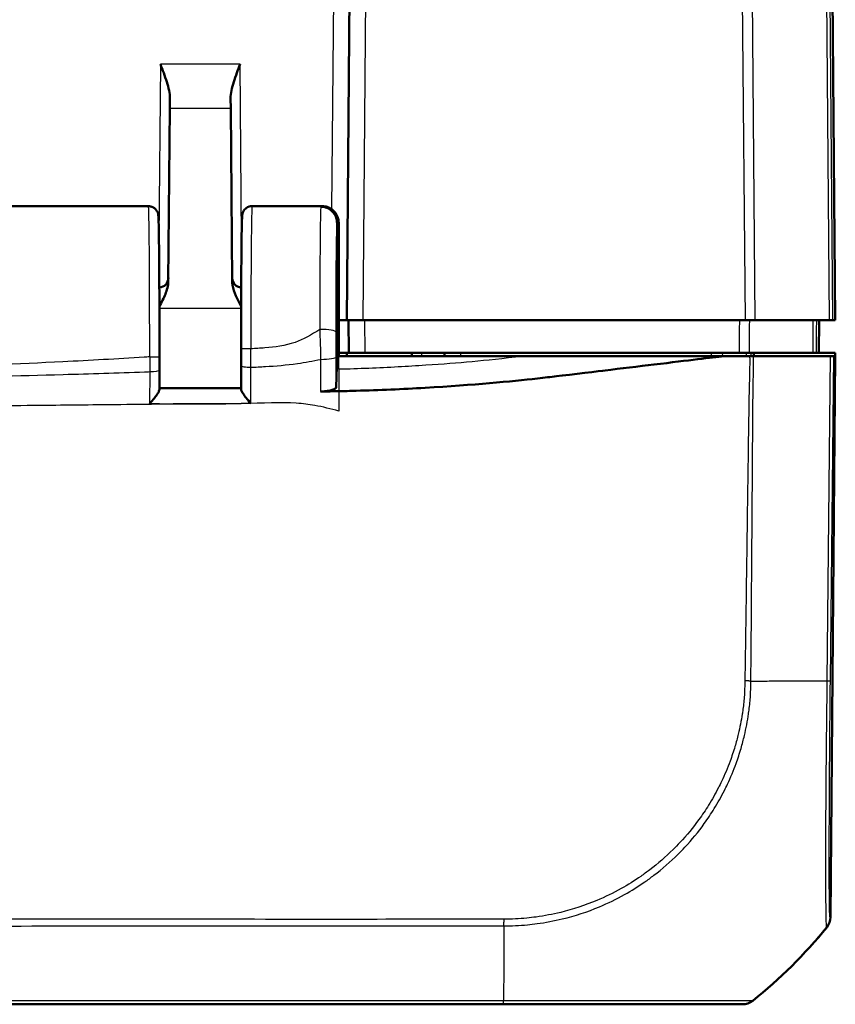
# Model space of a CAD drawing. Units: millimetres. Extents: x 1 to 845, y 1 to 593.
# Drawn here: x 332 to 358, y 121 to 152 of the extents above; entities that cross this region are included whole.
import ezdxf

# ---------------------------------------------------------------- set-up
doc = ezdxf.new("R2010")
doc.units = ezdxf.units.MM
doc.layers.add('Sichtbar (ISO)', color=7, linetype='Continuous', lineweight=50)
doc.layers.add('Sichtbar schmal (ISO)', color=1, linetype='Continuous', lineweight=25)

msp = doc.modelspace()

# ---------------------------------------------------------------- linework, layer by layer
at = {"layer": 'Sichtbar (ISO)'}
for p, q in [((342.8292624, 178.615144), (342.5122464, 142.2886999)), ((357.5122464, 142.2886999), (357.1952303, 178.615144)), ((337.0803544, 149.0931041), (337.0777489, 148.7945459)), ((338.9467438, 148.7945459), (338.9441384, 149.0931041)), ((337.0777489, 148.7945459), (337.0313784, 143.4810096)), ((338.9931144, 143.4810096), (338.9467438, 148.7945459)), ((336.422964, 145.7886999), (327.6015287, 145.7886999)), ((341.7590669, 145.7886999), (339.6015287, 145.7886999)), ((341.7125793, 145.7741128), (341.7618753, 145.7741128)), ((342.2122464, 145.2726675), (342.2122464, 141.1886999)), ((342.2622464, 145.2718722), (342.2622464, 141.1886999)), ((342.2622464, 142.2886999), (342.5122464, 142.2886999)), ((342.5622467, 142.2886618), (342.2622464, 142.2886618)), ((343.0122273, 142.2886999), (342.5122464, 142.2886999)), ((342.5622464, 142.2886999), (342.5709732, 141.2886999)), ((343.0122273, 142.2886999), (354.7425948, 142.2886999)), ((355.0547058, 142.2886999), (354.7425948, 142.2886999)), ((355.0547058, 142.2886999), (357.3274853, 142.2886999)), ((357.0122464, 142.2886999), (357.0035195, 141.2886999)), ((357.4395825, 142.2886999), (357.3274853, 142.2886999)), ((357.4395825, 142.2886999), (357.4932072, 142.2886999)), ((357.5122464, 142.2886999), (357.4932072, 142.2886999)), ((342.1819601, 140.2327172), (342.2122464, 141.1886999)), ((342.2622464, 141.1886999), (342.2122464, 141.1886999)), ((342.5122464, 141.2886999), (342.2622464, 141.2886999)), ((342.2622464, 141.1886999), (347.9677016, 141.1886999)), ((342.5709732, 141.2886999), (342.5122464, 141.2886999)), ((342.5122464, 141.2886999), (342.514865, 141.1886999)), ((343.0709542, 141.2886999), (342.5709732, 141.2886999)), ((343.0709542, 141.2886999), (354.5625238, 141.2886999)), ((344.5113737, 141.1886999), (344.5122464, 141.2886999)), ((345.5122464, 141.2886999), (345.5131191, 141.1886999)), ((354.1011001, 141.1886999), (347.9677016, 141.1886999)), ((356.8163284, 141.2886999), (354.8795443, 141.2886999)), ((354.9969912, 141.1886999), (357.3501629, 141.1886999)), ((355.0094726, 141.1886999), (355.0100376, 141.2886999)), ((356.9324464, 141.2886999), (356.9814513, 141.2886999)), ((356.9814513, 141.2886999), (357.5122464, 141.2886999)), ((357.3501629, 141.1886999), (357.4622406, 141.1886999)), ((357.3610386, 123.9620083), (357.5113737, 141.1886999)), ((357.5113737, 141.1886999), (357.4622406, 141.1886999)), ((357.5122464, 141.2886999), (357.5113737, 141.1886999)), ((287.7010306, 121.2886999), (347.3195364, 121.2886999)), ((354.6489943, 121.2886999), (354.6642439, 121.2886999))]:
    msp.add_line(p, q, dxfattribs=at)
for centre, start, end in [((336.7323067, 143.5886999), 274.3753287, 359.5), ((339.292186, 143.5886999), 180.5, 265.6246713)]:
    msp.add_arc(centre, 0.3, start, end, dxfattribs=at)
for centre, major_axis, ratio, start_param, end_param in [((336.7359686, 141.246921), (0, 2.7066246), 0.0087352992, 4.5325899011, 4.6845268466), ((339.2885162, 141.3296237), (0, -2.7057407), 0.0087352931, 4.6851145061, 4.8745918696), ((356.8610386, 123.967129), (0.3582448, -0.3493554), 0.9984852424, 0.0900786522, 0.7633522534), ((345.6046617, 133.1244151), (10.6186626, -10.6106195), 0.9984856637, 6.1714581082, 6.3854290401), ((354.6634862, 121.7886999), (0.3582448, -0.3493554), 0.9984852424, 5.4859828494, 6.1592929473)]:
    msp.add_ellipse(centre, major_axis=major_axis, ratio=ratio, start_param=start_param, end_param=end_param, dxfattribs=at)
for points, knots in [([(336.7895366, 150.1439747), (336.8546978, 149.9718641), (336.9259939, 149.7854067), (337.0389512, 149.4236912), (337.0817124, 149.2486716), (337.0803544, 149.0931041)], [0, 0, 0, 0, 0.05521164759, 0.05521164759, 0.11041895815, 0.11041895815, 0.11041895815, 0.11041895815]), ([(338.9441384, 149.0931041), (338.9427803, 149.2486716), (338.9855415, 149.4236912), (339.0984989, 149.7854067), (339.1697949, 149.9718641), (339.2349561, 150.1439747)], [0.22975426922, 0.22975426922, 0.22975426922, 0.22975426922, 0.28496157978, 0.28496157978, 0.34017322737, 0.34017322737, 0.34017322737, 0.34017322737]), ([(336.7596026, 141.1715184), (336.7596571, 141.3953867), (336.7595551, 141.6197517), (336.7590407, 142.0637738), (336.7586283, 142.283426), (336.7575035, 142.7124326), (336.7567912, 142.9217822), (336.7550845, 143.3248599), (336.7540902, 143.5185835), (336.7518448, 143.8854925), (336.7505936, 144.0586733), (336.7478655, 144.3801217), (336.7463887, 144.5283843), (336.7432449, 144.7963017), (336.7415783, 144.9159477), (336.7380907, 145.1238075), (336.7362719, 145.2119814), (336.7324891, 145.3555007), (336.7305853, 145.4102452), (336.7272478, 145.4719106), (336.7262706, 145.4880952), (336.7230539, 145.5176222), (336.7224643, 145.5267011), (336.7161669, 145.5555571), (336.7144279, 145.5630166), (336.7096299, 145.5789244), (336.7076354, 145.5850939), (336.7005072, 145.6041519), (336.6948577, 145.618665), (336.6716122, 145.6581286), (336.6571125, 145.6813831), (336.6025307, 145.7310455), (336.5696075, 145.7551281), (336.4931727, 145.7820594), (336.4582358, 145.7886999), (336.422964, 145.7886999)], [-0.0278865701, -0.0278865701, -0.0278865701, -0.0278865701, 0.1319817195, 0.1319817195, 0.2918500092, 0.2918500092, 0.4517182989, 0.4517182989, 0.6115865886, 0.6115865886, 0.7714548783, 0.7714548783, 0.931323168, 0.931323168, 1.0911914577, 1.0911914577, 1.2510597474, 1.2510597474, 1.4109280371, 1.4109280371, 1.4908621819, 1.4908621819, 1.5308292544, 1.5308292544, 1.5418705978, 1.5418705978, 1.5474681906, 1.5474681906, 1.5559819375, 1.5559819375, 1.5628561904, 1.5628561904, 1.5677214831, 1.5677214831, 1.5707963268, 1.5707963268, 1.5707963268, 1.5707963268]), ([(339.6015287, 145.7886999), (339.5692569, 145.7886999), (339.5372064, 145.7831842), (339.4787212, 145.76433), (339.4532303, 145.7506695), (339.4068065, 145.7192165), (339.389025, 145.7015733), (339.3569363, 145.665024), (339.3466516, 145.6481052), (339.3296719, 145.6176986), (339.3246461, 145.6055536), (339.3162912, 145.5839079), (339.3137014, 145.5753553), (339.3086511, 145.5574754), (339.3070628, 145.5500462), (339.3030709, 145.5301696), (339.3020839, 145.5221557), (339.2966421, 145.477893), (339.2959773, 145.4531168), (339.2922487, 145.363046), (339.2904119, 145.3008519), (339.2868355, 145.1456036), (339.2851127, 145.0527517), (339.2818161, 144.8382307), (339.2802433, 144.7165831), (339.2772814, 144.4472307), (339.2758923, 144.2995322), (339.2733295, 143.9815267), (339.2721559, 143.8112237), (339.2700512, 143.4520245), (339.2691203, 143.2631321), (339.267523, 142.871225), (339.2668566, 142.6682141), (339.2658953, 142.2888205), (339.265556, 142.1139136), (339.2650744, 141.7605782), (339.2649321, 141.5821513), (339.2648895, 141.4034122)], [-1.5707963268, -1.5707963268, -1.5707963268, -1.5707963268, -1.5679830078, -1.5679830078, -1.564883782, -1.564883782, -1.5608566819, -1.5608566819, -1.5551698224, -1.5551698224, -1.548190685, -1.548190685, -1.5399101432, -1.5399101432, -1.5273712585, -1.5273712585, -1.4999315753, -1.4999315753, -1.3630244296, -1.3630244296, -1.20867468, -1.20867468, -1.0543249304, -1.0543249304, -0.8999751808, -0.8999751808, -0.7456254312, -0.7456254312, -0.5912756816, -0.5912756816, -0.436925932, -0.436925932, -0.2825761824, -0.2825761824, -0.1549375066, -0.1549375066, -0.0272988308, -0.0272988308, -0.0272988308, -0.0272988308]), ([(341.7125793, 145.7741128), (341.7774849, 145.7741128), (341.8417589, 145.7614343), (341.9619127, 145.712128), (342.0166154, 145.675957), (342.1092781, 145.5845637), (342.1462896, 145.5301674), (342.1851647, 145.4390829), (342.1952721, 145.4066827), (342.2088318, 145.3403282), (342.2122464, 145.3065402), (342.2122464, 145.2726675)], [0, 0, 0, 0, 0.019471682784, 0.019471682784, 0.038962691705, 0.038962691705, 0.058514456702, 0.058514456702, 0.068669103321, 0.068669103321, 0.078829524339, 0.078829524339, 0.078829524339, 0.078829524339]), ([(341.7590679, 145.7886999), (341.8125635, 145.7886998), (341.8656986, 145.7796055), (341.9627988, 145.7484576), (342.0051977, 145.7258548), (342.0829062, 145.6734537), (342.1127294, 145.643899), (342.1686402, 145.5802735), (342.1860349, 145.550663), (342.2172275, 145.4933237), (342.2253959, 145.4710332), (342.2384607, 145.4338817), (342.2421399, 145.4202463), (342.2486143, 145.3946716), (342.2506489, 145.3844499), (342.254587, 145.3633091), (342.2558626, 145.354427), (342.2579196, 145.3390972), (342.258635, 145.3327936), (342.2594932, 145.3246056), (342.259724, 145.3222933), (342.2599393, 145.3200511)], [1.570796343568, 1.570796343568, 1.570796343568, 1.570796343568, 1.573595730391, 1.573595730391, 1.576681037233, 1.576681037233, 1.580727006137, 1.580727006137, 1.586836913676, 1.586836913676, 1.595607160577, 1.595607160577, 1.60525468119, 1.60525468119, 1.617609829567, 1.617609829567, 1.635741524602, 1.635741524602, 1.653873219636, 1.653873219636, 1.661454818739, 1.661454818739, 1.661454818739, 1.661454818739]), ([(341.7618753, 145.7741128), (341.8267954, 145.7741128), (341.891084, 145.761429), (342.0113512, 145.7121014), (342.0661444, 145.6758835), (342.1590004, 145.5843526), (342.1961087, 145.5298498), (342.2350879, 145.4385896), (342.2452237, 145.4061278), (342.2588212, 145.3396523), (342.2622464, 145.3058045), (342.2622464, 145.2718722)], [0, 0, 0, 0, 0.019476030993, 0.019476030993, 0.038995774676, 0.038995774676, 0.058587845551, 0.058587845551, 0.068762162374, 0.068762162374, 0.07894028358, 0.07894028358, 0.07894028358, 0.07894028358]), ([(336.7574434, 142.7139431), (336.8251957, 142.8399363), (336.8911782, 142.9666682), (336.9885107, 143.2101565), (337.0302134, 143.3475205), (337.0313784, 143.4810096)], [0.00798465181, 0.00798465181, 0.00798465181, 0.00798465181, 0.06354183764, 0.06354183764, 0.11521926546, 0.11521926546, 0.11521926546, 0.11521926546]), ([(338.9931144, 143.4810096), (338.9934608, 143.4413182), (338.9973921, 143.401389), (339.0388455, 143.1503351), (339.1523851, 142.9272182), (339.2670511, 142.7139436)], [0, 0, 0, 0, 0.01631174133, 0.01631174133, 0.10387387853, 0.10387387853, 0.10387387853, 0.10387387853]), ([(354.1011001, 141.1886999), (353.6921791, 141.1390277), (353.0427207, 141.0602505), (351.4870626, 140.872926), (350.906185, 140.8030421), (350.3460949, 140.7357381), (349.3716793, 140.6174644), (348.9480985, 140.5673366)], [0.058418116526, 0.058418116526, 0.058418116526, 0.058418116526, 0.102917693176, 0.102917693176, 0.121436702276, 0.121436702276, 0.125456583325, 0.125456583325, 0.125456583325, 0.125456583325]), ([(354.5625238, 141.2886999), (354.6198951, 141.2886999), (354.6768407, 141.2886999), (354.7848842, 141.2886999), (354.8351802, 141.2886999), (354.8795443, 141.2886999)], [0, 0, 0, 0, 0.017211402761, 0.017211402761, 0.034422811137, 0.034422811137, 0.034422811137, 0.034422811137]), ([(354.9969912, 141.1886999), (354.9793884, 141.1886999), (354.960874, 141.1886999), (354.9222765, 141.1886999), (354.9022372, 141.1886999), (354.8815903, 141.1886999)], [-0.01344479233, -0.01344479233, -0.01344479233, -0.01344479233, -0.006721559712, -0.006721559712, 0, 0, 0, 0]), ([(356.8163284, 141.2886999), (356.8530913, 141.2886999), (356.8820004, 141.2886999), (356.9215745, 141.2886999), (356.9319458, 141.2886999), (356.9324464, 141.2886999)], [0, 0, 0, 0, 0.017211405798, 0.017211405798, 0.034422811137, 0.034422811137, 0.034422811137, 0.034422811137]), ([(339.265191, 140.8926667), (339.2652603, 140.8441548), (339.2653297, 140.7956429), (339.2654683, 140.698619), (339.2655377, 140.650107), (339.2656764, 140.5530831), (339.2657457, 140.5045711), (339.2658844, 140.4075472), (339.2659539, 140.3590355), (339.2660936, 140.2620289), (339.2661638, 140.2135317), (339.2662343, 140.1650403)], [0, 0, 0, 0, 0.014747521872, 0.014747521872, 0.029495043744, 0.029495043744, 0.044242565615, 0.044242565615, 0.058990087487, 0.058990087487, 0.073737609359, 0.073737609359, 0.073737609359, 0.073737609359]), ([(336.7592307, 140.7628902), (336.7591671, 140.7228319), (336.7591035, 140.6827735), (336.7589763, 140.6026568), (336.7589127, 140.5625984), (336.7587855, 140.4824817), (336.7587219, 140.4424223), (336.7585945, 140.3623073), (336.7585306, 140.3222547), (336.7584022, 140.2421594), (336.7583378, 140.2021167), (336.7582732, 140.162079)], [-0.124200214676, -0.124200214676, -0.124200214676, -0.124200214676, -0.111985442396, -0.111985442396, -0.099770670117, -0.099770670117, -0.087555897837, -0.087555897837, -0.075341125557, -0.075341125557, -0.063126353277, -0.063126353277, -0.063126353277, -0.063126353277]), ([(348.3630464, 140.5000836), (347.5591282, 140.4114425), (346.4055254, 140.299386), (344.2242528, 140.1735539), (343.5153384, 140.1424273), (342.6155037, 140.1171705), (342.4352362, 140.11288), (342.2622464, 140.1093768)], [0.05528625291, 0.05528625291, 0.05528625291, 0.05528625291, 0.25546984689, 0.25546984689, 0.34821848618, 0.34821848618, 0.37270219592, 0.37270219592, 0.37270219592, 0.37270219592]), ([(336.7582632, 140.1632328), (336.7585238, 140.1495425), (336.7537219, 140.1323884), (336.7344569, 140.087996), (336.7181962, 140.0599081), (336.6719949, 139.9890973), (336.6390519, 139.9447294), (336.558731, 139.8427719), (336.5088309, 139.7838366), (336.4587477, 139.7269001), (336.4579282, 139.7259691), (336.4571086, 139.7250386)], [-0.06226405944, -0.06226405944, -0.06226405944, -0.06226405944, -0.052283217711, -0.052283217711, -0.039871873827, -0.039871873827, -0.022588385024, -0.022588385024, 0, 0, 0.00037577325, 0.00037577325, 0.00037577325, 0.00037577325]), ([(339.2661829, 140.2004643), (339.0993329, 140.2002215), (338.9325113, 140.2000312), (338.5983583, 140.1997756), (338.4310275, 140.1997093), (338.0963141, 140.1996581), (337.9289314, 140.1996719), (337.594108, 140.199709), (337.4266671, 140.199731), (337.0922591, 140.1997226), (336.9252919, 140.199691), (336.7583337, 140.1996264)], [0.30576597321, 0.30576597321, 0.30576597321, 0.30576597321, 0.35584388168, 0.35584388168, 0.40606944423, 0.40606944423, 0.45629500678, 0.45629500678, 0.50652056933, 0.50652056933, 0.55659364321, 0.55659364321, 0.55659364321, 0.55659364321]), ([(339.5651112, 139.7335532), (339.5642944, 139.7344825), (339.5634776, 139.7354123), (339.5144763, 139.7912308), (339.4657886, 139.8487066), (339.3862211, 139.9492093), (339.3530479, 139.9935768), (339.30654, 140.0641347), (339.2901702, 140.0920498), (339.2708074, 140.1359282), (339.2659813, 140.1527961), (339.2662444, 140.1661604)], [-0.061567684307, -0.061567684307, -0.061567684307, -0.061567684307, -0.06119826602, -0.06119826602, -0.039404515494, -0.039404515494, -0.02222780032, -0.02222780032, -0.009895020252, -0.009895020252, 0, 0, 0, 0]), ([(342.1819601, 140.2327172), (342.1814044, 140.2151762), (342.1679572, 140.1978253), (342.1168375, 140.1655614), (342.0797491, 140.1509389), (341.9896337, 140.1271671), (341.9386282, 140.1179142), (341.826607, 140.1047964), (341.7665886, 140.1010384), (341.7054931, 140.1002716)], [0, 0, 0, 0, 0.019816844677, 0.019816844677, 0.039545631955, 0.039545631955, 0.057929069925, 0.057929069925, 0.076283575094, 0.076283575094, 0.076283575094, 0.076283575094]), ([(347.3195364, 121.2886999), (347.6035971, 121.2886999), (347.8879752, 121.2886999), (348.3915509, 121.2886999), (348.6115864, 121.2886999), (349.5407715, 121.2886999), (350.2292728, 121.2886999), (351.587281, 121.2886999), (352.2348141, 121.2886999), (353.2011074, 121.2886999), (353.563185, 121.2886999), (354.0946474, 121.2886999), (354.2850855, 121.2886999), (354.5115092, 121.2886999), (354.5769079, 121.2886999), (354.6360257, 121.2886999), (354.6477288, 121.2886999), (354.6489862, 121.2886999), (354.6489889, 121.2886999), (354.6489916, 121.2886999), (354.6489943, 121.2886999)], [0, 0, 0, 0, 0.0852239764, 0.0852239764, 0.1520368914, 0.1520368914, 0.3699597717, 0.3699597717, 0.6139842797, 0.6139842797, 0.802044097, 0.802044097, 0.9622470313, 0.9622470313, 1.0715901163, 1.0715901163, 1.1388989031, 1.1388989031, 1.1388989031, 1.1390438189, 1.1390438189, 1.1390438189, 1.1390438189])]:
    msp.add_open_spline(points, degree=3, knots=knots, dxfattribs=at)
for points in [[(354.8815903, 141.1886999), (354.6562642, 141.1886999), (354.3506486, 141.1886999), (354.1011001, 141.1886999)], [(348.9480985, 140.5673366), (348.7798478, 140.5474254), (348.5846772, 140.5247022), (348.3630464, 140.5000836)], [(341.7054931, 140.1002716), (341.8610538, 140.1022241), (342.0173038, 140.1046594), (342.1780002, 140.1077212)], [(342.2122464, 140.108382), (342.200829, 140.1081589), (342.1894137, 140.1079387), (342.1780002, 140.1077212)], [(342.2622464, 140.1093768), (342.2455766, 140.1090392), (342.2289103, 140.1087076), (342.2122464, 140.108382)], [(355.5744651, 131.2137356), (355.5744654, 131.2137427), (355.5744657, 131.2137498), (355.574466, 131.2137569)]]:
    msp.add_open_spline(points, degree=3, dxfattribs=at)
at = {"layer": 'Sichtbar schmal (ISO)'}
for p, q in [((343.0122273, 142.2886999), (343.3292434, 178.615144)), ((357.1769327, 178.5301688), (357.4932072, 142.2886999)), ((354.4889556, 171.3528733), (354.7425948, 142.2886999)), ((355.0547058, 142.2886999), (354.8010512, 171.3546422)), ((357.0738351, 171.3541295), (357.3274853, 142.2886999)), ((357.4395825, 142.2886999), (357.1859475, 171.352393)), ((342.0996864, 152.306153), (342.042044, 145.70099)), ((336.7895366, 150.1439747), (336.7429801, 144.8091317)), ((339.2349561, 150.1439747), (336.7895366, 150.1439747)), ((339.2815126, 144.8091317), (339.2349561, 150.1439747)), ((337.0777489, 148.7945459), (338.9467438, 148.7945459)), ((336.7576229, 142.6555818), (339.2668699, 142.6555818)), ((343.0709542, 141.2886999), (343.0622273, 142.2886999)), ((342.2622464, 140.7814313), (342.2622464, 141.1886999)), ((344.8113623, 141.1886999), (344.8122349, 141.2886999)), ((346.0131, 141.1886999), (346.0122273, 141.2886999)), ((353.7029684, 141.2886999), (353.7026113, 141.1886999)), ((354.0530526, 141.1886999), (354.0534097, 141.2886999)), ((354.7790747, 141.2886999), (354.7782084, 141.1886999)), ((354.9276719, 141.1886999), (354.9285382, 141.2886999)), ((357.3501629, 141.1886999), (357.2488342, 131.2226103)), ((357.3609279, 131.2241862), (357.4622406, 141.1886999)), ((342.2622464, 140.7814313), (342.2622464, 140.1093768)), ((357.3610386, 123.9620083), (357.3495158, 123.9620083)), ((347.3375475, 123.6968818), (347.3301461, 122.5145763)), ((357.237225, 123.6513678), (357.2492103, 123.6513678)), ((347.3296204, 122.4306013), (347.3234456, 121.4442566)), ((347.3301461, 122.5145763), (347.3296204, 122.4306013)), ((347.3231483, 121.398083), (287.7010306, 121.398083)), ((347.3234456, 121.4442566), (347.3231483, 121.3967643)), ((354.9758786, 121.397819), (354.9607727, 121.397819))]:
    msp.add_line(p, q, dxfattribs=at)
for centre, major_axis, ratio, start_param, end_param in [((336.422964, 141.2886999), (0, -4.5), 0.0081450766, 1.5429097566, 3.1415926491), ((339.6015287, 141.2886999), (0, 4.5), 0.0081450766, 0, 1.543497496), ((341.6809328, 141.9261346), (0.4999995, -0.0007034), 0.1593585248, 0.0088396123, 1.5710205095), ((336.4596026, 141.1715915), (0.3, -0.000073), 0.0278829551, 4.7123957678, 6.2831853072), ((339.5648895, 141.4033407), (-0.3, 0.0000715), 0.0272954396, 4.7123954847, 6.2831853072), ((341.6808554, 141.155854), (0.4999996, 0.0006038), 0.1368496216, 4.7691555903, 6.2743757775), ((339.5651907, 140.8930955), (-0.2999997, -0.0004288), 0.1616445805, 0, 1.5735101117), ((336.4592311, 140.7633665), (0.2999996, -0.0004763), 0.1789967703, 4.7160005918, 6.2831853072), ((345.6145688, 131.4809326), (-14.9984497, 0.1524828), 0.0147960304, 2.2403388911, 2.2566581741), ((345.6145688, 131.4809326), (-14.9984497, 0.1524828), 0.0147960304, 2.2566581741, 2.2996288705), ((345.6145688, 131.4809326), (-14.9984497, 0.1524828), 0.0147960304, 2.2996288705, 2.3421537121), ((345.6145688, 131.4809326), (-14.9984497, 0.1524828), 0.0147960304, 2.3421537121, 2.441595004), ((345.6145688, 131.4809326), (-14.9984497, 0.1524828), 0.0147960304, 2.441595004, 2.4480849233), ((345.6145688, 131.4809326), (-14.9984497, 0.1524828), 0.0147960304, 2.4480849233, 2.4587668656), ((356.8609726, 131.2293069), (0.4999742, -0.0050834), 0.0087260845, 5.6004015157, 6.2745909045), ((356.8495891, 123.9674834), (0.3701357, 0.3361541), 0.9999201076, 4.8662549585, 5.5348720421), ((345.6079132, 133.1244151), (-0.001859, -14.9999999), 0.9999243041, 0.8833598842, 0.8875377819), ((345.6079132, 133.1244151), (-0.001859, -14.9999999), 0.9999243041, 0.6734281413, 0.8833598842), ((347.3195364, 121.7886999), (0, -0.5), 0.0116142749, 0, 0.6705157297), ((354.6488734, 121.7886999), (0, -0.5), 0.9999630673, 0.0002417315, 0.673310098)]:
    msp.add_ellipse(centre, major_axis=major_axis, ratio=ratio, start_param=start_param, end_param=end_param, dxfattribs=at)
for points, knots in [([(341.7125793, 145.7741128), (341.7061978, 145.7077114), (341.6999712, 145.4095275), (341.690292, 144.4981207), (341.686592, 143.9317128), (341.6825645, 142.8833849), (341.6814883, 142.4500472), (341.6809328, 142.005814)], [-1.4902564991, -1.4902564991, -1.4902564991, -1.4902564991, -0.9400128002, -0.9400128002, -0.4600301488, -0.4600301488, -0.1600409952, -0.1600409952, -0.1600409952, -0.1600409952]), ([(342.1809138, 141.9261356), (342.1814693, 142.3210096), (342.1825454, 142.7061987), (342.186573, 143.6380456), (342.190273, 144.1415194), (342.1998673, 144.9445609), (342.2059746, 145.2081253), (342.2122464, 145.2726675)], [0.1600409952, 0.1600409952, 0.1600409952, 0.1600409952, 0.4600301488, 0.4600301488, 0.9400128002, 0.9400128002, 1.4812304741, 1.4812304741, 1.4812304741, 1.4812304741]), ([(354.5656437, 142.2886999), (354.5656436, 142.2886908), (354.5656436, 142.2886818), (354.5651237, 142.1220091), (354.5646038, 141.9553454), (354.5640838, 141.7886818), (354.5635638, 141.6220181), (354.5630438, 141.4553545), (354.5625238, 141.2886908)], [0.04999852152, 0.04999852152, 0.04999852152, 0.04999852152, 0.05000124085, 0.05000124085, 0.1000024817, 0.1000024817, 0.1000024817, 0.15000372255, 0.15000372255, 0.15000372255, 0.15000372255]), ([(354.8795443, 141.2886908), (354.88005, 141.4553545), (354.8805556, 141.6220181), (354.8810612, 141.7886818), (354.8815668, 141.9553454), (354.8820724, 142.1220091), (354.8825779, 142.2886818), (354.882578, 142.2886908), (354.882578, 142.2886999)], [-0.15000372255, -0.15000372255, -0.15000372255, -0.15000372255, -0.1000024817, -0.1000024817, -0.1000024817, -0.05000124085, -0.05000124085, -0.04999852152, -0.04999852152, -0.04999852152, -0.04999852152]), ([(356.8250991, 142.2886999), (356.8236373, 142.1220317), (356.8221755, 141.9553635), (356.8207137, 141.7886954), (356.8192519, 141.6220302), (356.8177901, 141.455365), (356.8163284, 141.2886999)], [0.05001214755, 0.05001214755, 0.05001214755, 0.05001214755, 0.1000147482, 0.1000147482, 0.1000147482, 0.15001644206, 0.15001644206, 0.15001644206, 0.15001644206]), ([(356.9324464, 141.2886999), (356.9338963, 141.455365), (356.9353462, 141.6220302), (356.936796, 141.7886954), (356.9382459, 141.9553635), (356.9396958, 142.1220317), (356.9411457, 142.2886999)], [-0.15001644206, -0.15001644206, -0.15001644206, -0.15001644206, -0.1000147482, -0.1000147482, -0.1000147482, -0.05001214755, -0.05001214755, -0.05001214755, -0.05001214755]), ([(341.6809328, 142.0058139), (341.4300085, 141.8391774), (341.1768551, 141.6989278), (340.6154903, 141.499256), (340.3064375, 141.4596007), (339.8537748, 141.4255089), (339.7093335, 141.4183179), (339.5648895, 141.4115294)], [0.04146105416, 0.04146105416, 0.04146105416, 0.04146105416, 0.11855020309, 0.11855020309, 0.21105550273, 0.21105550273, 0.25439186017, 0.25439186017, 0.25439186017, 0.25439186017]), ([(341.6809328, 142.0058139), (341.6860353, 141.8484302), (341.6910833, 141.6885452), (341.7005402, 141.3815893), (341.7049928, 141.2336932), (341.7093059, 141.0875737)], [-0.077246324284, -0.077246324284, -0.077246324284, -0.077246324284, -0.037092490454, -0.037092490454, -0.000000000008, -0.000000000008, -0.000000000008, -0.000000000008]), ([(342.1808364, 141.1558549), (342.1806885, 141.2783332), (342.1806174, 141.4023439), (342.1806304, 141.659827), (342.1807279, 141.794), (342.1809138, 141.9261356)], [0.000000000008, 0.000000000008, 0.000000000008, 0.000000000008, 0.037092490454, 0.037092490454, 0.077246324284, 0.077246324284, 0.077246324284, 0.077246324284]), ([(336.4596026, 141.1632266), (336.4035736, 141.1595189), (336.3475335, 141.155943), (335.4588504, 141.0997237), (334.6261645, 141.0529975), (333.7934456, 141.0114727), (332.4074781, 140.9423593), (331.0214245, 140.8876057), (328.9452643, 140.8215592), (328.2551873, 140.8022537), (327.565106, 140.7852172)], [0.56502946637, 0.56502946637, 0.56502946637, 0.56502946637, 0.58184374705, 0.58184374705, 0.8316933443, 0.8316933443, 0.8316933443, 1.24754001645, 1.24754001645, 1.45456943691, 1.45456943691, 1.45456943691, 1.45456943691]), ([(336.4596026, 141.1632266), (336.4597536, 141.0871976), (336.4598816, 141.0111945), (336.4600906, 140.8598982), (336.4601718, 140.7844961), (336.4602293, 140.7096661)], [-0.041073658132, -0.041073658132, -0.041073658132, -0.041073658132, -0.020536829066, -0.020536829066, 0, 0, 0, 0]), ([(339.5660741, 140.8446035), (339.5658087, 140.9381668), (339.5655764, 141.032563), (339.5651811, 141.2217509), (339.5650177, 141.3167548), (339.5648895, 141.4115294)], [-0.05119863014, -0.05119863014, -0.05119863014, -0.05119863014, -0.02559931507, -0.02559931507, 0, 0, 0, 0]), ([(342.1819601, 140.2327172), (342.1819051, 140.2752433), (342.1818512, 140.3177872), (342.1817984, 140.360349), (342.181634, 140.492867), (342.1814768, 140.625501), (342.1811566, 140.8906773), (342.1809965, 141.023267), (342.1808364, 141.1558549)], [0.067411716294, 0.067411716294, 0.067411716294, 0.067411716294, 0.080308334009, 0.080308334009, 0.080308334009, 0.120462501013, 0.120462501013, 0.160616668017, 0.160616668017, 0.160616668017, 0.160616668017]), ([(347.9157283, 141.1825253), (346.6638135, 141.0341007), (346.0169204, 140.9772519), (344.6553803, 140.8856423), (344.3727962, 140.8685298), (343.4906072, 140.8209185), (342.8834876, 140.7965064), (342.2622464, 140.7814313)], [1.1744908031, 1.1744908031, 1.1744908031, 1.1744908031, 2.2994301221, 2.2994301221, 2.5890156051, 2.5890156051, 3.2052584458, 3.2052584458, 3.2052584458, 3.2052584458]), ([(354.8815903, 141.1886999), (354.886605, 140.8668006), (354.8738641, 140.536124), (354.8591929, 139.8440406), (354.8541054, 139.4828736), (354.8462393, 139.0045102), (354.8443466, 138.887134), (354.8388901, 138.5208161), (354.8357545, 138.2720848), (354.8241371, 137.4327977), (354.8155723, 136.8415906), (354.8001106, 135.7434533), (354.7928176, 135.2362731), (354.7751452, 133.9971059), (354.7643876, 133.2648822), (354.7516583, 132.3190521), (354.7483832, 132.1056407), (354.7447977, 131.8916205)], [-10.21413537576, -10.21413537576, -10.21413537576, -10.21413537576, -10.11530472839, -10.11530472839, -10.00692855058, -10.00692855058, -9.97175248933, -9.97175248933, -9.89713296627, -9.89713296627, -9.71982407313, -9.71982407313, -9.56764325425, -9.56764325425, -9.34805424021, -9.34805424021, -9.28380132241, -9.28380132241, -9.28380132241, -9.28380132241]), ([(354.9218317, 131.2122982), (354.9220036, 131.6529574), (354.9289739, 132.0927535), (354.9364762, 133.2650016), (354.9420883, 133.996882), (354.9509853, 135.2360229), (354.9547, 135.743237), (354.9624954, 136.8414455), (354.9670369, 137.4324205), (354.9727802, 138.2721107), (354.9741487, 138.5208202), (354.9769755, 138.8867728), (354.9780205, 139.0040159), (354.9823315, 139.4824782), (354.9842257, 139.8437296), (354.9931023, 140.5328408), (355.0035678, 140.8608263), (354.9969912, 141.1886999)], [9.21596561828, 9.21596561828, 9.21596561828, 9.21596561828, 9.34805424021, 9.34805424021, 9.56764325425, 9.56764325425, 9.71982407313, 9.71982407313, 9.89713296627, 9.89713296627, 9.97175248933, 9.97175248933, 10.00692855058, 10.00692855058, 10.11530472839, 10.11530472839, 10.21368982742, 10.21368982742, 10.21368982742, 10.21368982742]), ([(339.5660741, 140.8446035), (339.713528, 140.8511073), (339.8620088, 140.858205), (340.3280026, 140.885541), (340.6523565, 140.9119085), (341.2319999, 140.9943986), (341.4700282, 141.0378494), (341.7093059, 141.0875737)], [-0.25515690292, -0.25515690292, -0.25515690292, -0.25515690292, -0.21105550273, -0.21105550273, -0.11855020309, -0.11855020309, -0.05601016563, -0.05601016563, -0.05601016563, -0.05601016563]), ([(341.7093059, 141.0875737), (341.7087735, 140.9549776), (341.7082405, 140.8223798), (341.7071734, 140.5571877), (341.7066104, 140.42574), (341.7061039, 140.2901847), (341.7058673, 140.2268574), (341.7056629, 140.1635441), (341.7054931, 140.1002716)], [-0.160616668017, -0.160616668017, -0.160616668017, -0.160616668017, -0.120462501013, -0.120462501013, -0.080308334009, -0.080308334009, -0.080308334009, -0.061549542409, -0.061549542409, -0.061549542409, -0.061549542409]), ([(327.5657228, 140.4937315), (328.2566892, 140.5034324), (328.9476909, 140.5144586), (331.025579, 140.5522497), (332.4126018, 140.5836843), (333.799949, 140.6232786), (334.633497, 140.6470677), (335.4671617, 140.6738078), (336.3539784, 140.7057769), (336.4070501, 140.7077022), (336.4602293, 140.7096661)], [-1.45475192974, -1.45475192974, -1.45475192974, -1.45475192974, -1.24754001645, -1.24754001645, -0.8316933443, -0.8316933443, -0.8316933443, -0.58184374705, -0.58184374705, -0.56596524882, -0.56596524882, -0.56596524882, -0.56596524882]), ([(336.4602293, 140.7096661), (336.4595889, 140.506008), (336.4589507, 140.3020724), (336.4579071, 139.9735475), (336.4575088, 139.8492744), (336.4571086, 139.7250386)], [-0.124200214676, -0.124200214676, -0.124200214676, -0.124200214676, -0.062100107338, -0.062100107338, -0.024294041249, -0.024294041249, -0.024294041249, -0.024294041249]), ([(339.5651112, 139.7335532), (339.565091, 139.7644134), (339.5650752, 139.7952714), (339.5650227, 139.9394126), (339.5650436, 140.052675), (339.5651319, 140.1659712), (339.5652202, 140.2792673), (339.5653962, 140.392593), (339.565735, 140.6185982), (339.5659045, 140.731601), (339.5660741, 140.8446035)], [-0.11241411605, -0.11241411605, -0.11241411605, -0.11241411605, -0.10305709538, -0.10305709538, -0.06870473025, -0.06870473025, -0.06870473025, -0.03435236513, -0.03435236513, 0, 0, 0, 0]), ([(342.2622464, 139.4974422), (342.0227144, 139.5669658), (341.7801388, 139.6270338), (341.3441967, 139.7036745), (341.1569168, 139.726645), (340.4883211, 139.7701812), (339.9723796, 139.741568), (338.3944258, 139.7025809), (337.8534248, 139.7124362), (336.5792365, 139.7084586), (336.0753346, 139.7012137), (334.8070279, 139.6873005), (334.0568859, 139.6794007), (332.2309823, 139.6614896), (331.1916368, 139.6523541), (327.9968982, 139.6282608), (325.9324993, 139.6180378), (322.7756915, 139.6083127), (321.7152789, 139.6060081), (319.6273225, 139.6029665), (318.5584157, 139.6021673), (313.7762784, 139.6021664), (308.846254, 139.6124387), (300.5443686, 139.6792112), (299.2531101, 139.7054117), (297.3404775, 139.7124119), (296.8356991, 139.7062437), (295.8335295, 139.7209805), (295.4240952, 139.7339644), (294.8069033, 139.7522317), (294.4838351, 139.7597094), (293.9918105, 139.7375399), (293.8186611, 139.7210178), (293.3375996, 139.6492445), (293.0482592, 139.579668), (292.7622464, 139.4964379)], [-1.3030845038, -1.3030845038, -1.3030845038, -1.3030845038, -1.2821516022, -1.2821516022, -1.2662939961, -1.2662939961, -1.2276852637, -1.2276852637, -1.1821114681, -1.1821114681, -1.1522945873, -1.1522945873, -1.107064065, -1.107064065, -1.0439045787, -1.0439045787, -0.9169009557, -0.9169009557, -0.8537135253, -0.8537135253, -0.7906088407, -0.7906088407, -0.5639559064, -0.5639559064, -0.3802539514, -0.3802539514, -0.2886261902, -0.2886261902, -0.2321830038, -0.2321830038, -0.1448930457, -0.1448930457, -0.0900014112, -0.0900014112, 0, 0, 0, 0]), ([(336.7602392, 139.7258237), (337.5094357, 139.7277563), (338.2587277, 139.7296235), (339.0922938, 139.7321504), (339.1780916, 139.7324118), (339.2642186, 139.732671)], [-0.55636857702, -0.55636857702, -0.55636857702, -0.55636857702, -0.33166205767, -0.33166205767, -0.30583049453, -0.30583049453, -0.30583049453, -0.30583049453]), ([(354.7344817, 131.2159308), (354.734426, 131.2141289), (354.7343713, 131.212327), (354.7337527, 131.1916311), (354.7332872, 131.1727275), (354.7301775, 131.0288477), (354.7285037, 130.9033828), (354.7112508, 130.6333798), (354.695508, 130.4889163), (354.6718443, 130.3150739), (354.6675744, 130.2850595), (354.6601819, 130.235243), (354.65716, 130.2154226), (354.6540584, 130.1956152)], [-9.21645979769, -9.21645979769, -9.21645979769, -9.21645979769, -9.21592375979, -9.21592375979, -9.21030336817, -9.21030336817, -9.17316818789, -9.17316818789, -9.13040770517, -9.13040770517, -9.12147190634, -9.12147190634, -9.11555940078, -9.11555940078, -9.11555940078, -9.11555940078]), ([(354.847563, 130.204494), (354.8487502, 130.2126412), (354.849926, 130.2207915), (354.8554821, 130.2596968), (354.8597092, 130.2904748), (354.8831643, 130.4687529), (354.898722, 130.6176399), (354.9144526, 130.898832), (354.9152375, 131.0301971), (354.9193687, 131.1707073), (354.9200036, 131.1889868), (354.9208439, 131.208841), (354.9209178, 131.2105596), (354.9209931, 131.2122792)], [9.119103506174, 9.119103506174, 9.119103506174, 9.119103506174, 9.121471906335, 9.121471906335, 9.130407705168, 9.130407705168, 9.173168187891, 9.173168187891, 9.21030336817, 9.21030336817, 9.215923759794, 9.215923759794, 9.216457616569, 9.216457616569, 9.216457616569, 9.216457616569]), ([(357.2496352, 131.2226108), (357.2508268, 130.9871793), (357.2491733, 130.7242131), (357.2415072, 130.062281), (357.235856, 129.671337), (357.2276565, 128.7804061), (357.2237054, 128.2968415), (357.2159626, 127.1998086), (357.2129537, 126.604811), (357.2094681, 125.5015975), (357.211613, 124.9980592), (357.2173149, 124.1948289), (357.2213891, 123.9100651), (357.2299647, 123.7311853), (357.231851, 123.7053039), (357.2358525, 123.6639901), (357.2401078, 123.6597763), (357.2384727, 123.6532693)], [-1.1406232809, -1.1406232809, -1.1406232809, -1.1406232809, -1.0680809531, -1.0680809531, -0.9520694431, -0.9520694431, -0.8036235286, -0.8036235286, -0.6000479018, -0.6000479018, -0.3705933573, -0.3705933573, -0.1265027347, -0.1265027347, -0.0695293766, -0.0695293766, 0, 0, 0, 0]), ([(357.3495444, 123.9623627), (357.3475748, 123.9645314), (357.3456424, 123.9707266), (357.3424513, 124.011359), (357.3410904, 124.0366734), (357.3343667, 124.2101352), (357.3304811, 124.4834992), (357.3264466, 125.2549702), (357.326124, 125.7399207), (357.3284753, 126.7969601), (357.3308985, 127.3667336), (357.3370704, 128.4187761), (357.3402731, 128.8819578), (357.347013, 129.7360994), (357.3502684, 130.1183177), (357.3560536, 130.741892), (357.3585037, 130.9834286), (357.3609322, 131.224195)], [0, 0, 0, 0, 0.0695293766, 0.0695293766, 0.1265027347, 0.1265027347, 0.3705933573, 0.3705933573, 0.6000479018, 0.6000479018, 0.8036235286, 0.8036235286, 0.9520694431, 0.9520694431, 1.0680809531, 1.0680809531, 1.1403245522, 1.1403245522, 1.1403245522, 1.1403245522]), ([(354.6540584, 130.1956152), (354.6219804, 129.9907604), (354.5814946, 129.7874767), (354.5016479, 129.4565636), (354.467062, 129.3279112), (354.3840316, 129.0489278), (354.3341999, 128.89904), (354.2024267, 128.5410294), (354.1157329, 128.3347061), (353.9889608, 128.067826), (353.9571934, 128.0034009), (353.8308116, 127.7562762), (353.7294365, 127.5769696), (353.526151, 127.2501747), (353.4259897, 127.1015862), (353.1419376, 126.7115082), (352.9483155, 126.4771332), (352.6718632, 126.1810704), (352.60105, 126.1082716), (352.3041833, 125.8152773), (352.0655723, 125.6078472), (351.7244956, 125.347866), (351.6327274, 125.2812013), (351.3452163, 125.0822934), (351.1444754, 124.9571765), (350.6952135, 124.7059957), (350.4446047, 124.5838062), (349.8292372, 124.3256501), (349.4583419, 124.2034816), (348.8320618, 124.0509185), (348.5814638, 124.0035212), (348.2324445, 123.9553515), (348.1354364, 123.943814), (347.8056532, 123.9113049), (347.5725728, 123.8996593), (347.3405544, 123.9019243), (347.3403683, 123.9019261), (347.3401823, 123.9019279), (347.3399962, 123.9019297)], [-9.1155594008, -9.1155594008, -9.1155594008, -9.1155594008, -9.0544101257, -9.0544101257, -9.0151277244, -9.0151277244, -8.9685248554, -8.9685248554, -8.9024592628, -8.9024592628, -8.8812444105, -8.8812444105, -8.820482451, -8.820482451, -8.7675788141, -8.7675788141, -8.6778967261, -8.6778967261, -8.647897643, -8.647897643, -8.5546629509, -8.5546629509, -8.5211479595, -8.5211479595, -8.4513430418, -8.4513430418, -8.3691053188, -8.3691053188, -8.2541017331, -8.2541017331, -8.1789017834, -8.1789017834, -8.1500662897, -8.1500662897, -8.081120544, -8.081120544, -8.081120544, -8.0810652481, -8.0810652481, -8.0810652481, -8.0810652481]), ([(347.3375479, 123.6968657), (347.5704047, 123.6939354), (347.8189831, 123.7070963), (348.157848, 123.7401905), (348.2575994, 123.7518802), (348.6158767, 123.800559), (348.8737953, 123.8486643), (349.5180425, 124.0041168), (349.8998474, 124.1290154), (350.5333354, 124.3933745), (350.7913341, 124.5186514), (351.2536272, 124.7766904), (351.4600827, 124.9054027), (351.7557896, 125.1101544), (351.850173, 125.1787807), (352.2009873, 125.4463463), (352.4465018, 125.6597129), (352.7513978, 125.9613837), (352.824098, 126.0363822), (353.1076907, 126.3414607), (353.30578, 126.5831366), (353.5961025, 126.9854), (353.6984281, 127.1386469), (353.9059671, 127.4754733), (354.0094051, 127.660174), (354.138325, 127.9146178), (354.1707249, 127.980943), (354.2999732, 128.2556662), (354.3882229, 128.4679721), (354.5218862, 128.8361986), (354.5722852, 128.9903038), (354.656011, 129.2771272), (354.690702, 129.4092689), (354.7732871, 129.7610497), (354.8151343, 129.9819522), (354.847563, 130.204494)], [8.0811752041, 8.0811752041, 8.0811752041, 8.0811752041, 8.1500662897, 8.1500662897, 8.1789017834, 8.1789017834, 8.2541017331, 8.2541017331, 8.3691053188, 8.3691053188, 8.4513430418, 8.4513430418, 8.5211479595, 8.5211479595, 8.5546629509, 8.5546629509, 8.647897643, 8.647897643, 8.6778967261, 8.6778967261, 8.7675788141, 8.7675788141, 8.820482451, 8.820482451, 8.8812444105, 8.8812444105, 8.9024592628, 8.9024592628, 8.9685248554, 8.9685248554, 9.0151277244, 9.0151277244, 9.0544101257, 9.0544101257, 9.1191035062, 9.1191035062, 9.1191035062, 9.1191035062]), ([(347.339998, 123.9020919), (346.7877493, 123.9048221), (346.2424169, 123.8997259), (345.5769052, 123.8991483), (345.4582563, 123.899006), (343.8944928, 123.8969227), (342.4461358, 123.8966572), (339.2417931, 123.8971158), (337.4892054, 123.8985977), (332.3015212, 123.9047089), (328.8674534, 123.9105755), (322.7938323, 123.9200642), (320.1527968, 123.9241276), (316.6967964, 123.9291954), (315.8813722, 123.9303686), (312.159157, 123.9356165), (309.2519671, 123.9393828), (303.8057368, 123.9451223), (301.2628355, 123.9470825), (297.1575911, 123.9518323), (295.5938598, 123.9540871), (292.4593818, 123.9612295), (290.8939565, 123.9666359), (288.7833157, 123.9749139), (288.2405437, 123.9819085), (287.6864698, 123.9814765)], [-8.0810656059, -8.0810656059, -8.0810656059, -8.0810656059, -7.9169498546, -7.9169498546, -7.8813210976, -7.8813210976, -7.4472515086, -7.4472515086, -6.9206304258, -6.9206304258, -5.8907162538, -5.8907162538, -5.0984745831, -5.0984745831, -4.8538257594, -4.8538257594, -3.9817625387, -3.9817625387, -3.2196169279, -3.2196169279, -2.749696195, -2.749696195, -2.2800551013, -2.2800551013, -2.1163190826, -2.1163190826, -2.1163190826, -2.1163190826]), ([(287.687094, 123.6305396), (288.2354302, 123.6366315), (288.7836861, 123.6339307), (290.8934939, 123.6409837), (292.4599864, 123.6443481), (295.5940723, 123.6500602), (297.1576812, 123.6519965), (301.2627448, 123.656211), (303.8056466, 123.65818), (309.2519046, 123.6633274), (312.159127, 123.6665338), (315.8813641, 123.6710181), (316.6967925, 123.6720201), (320.1528094, 123.6763219), (322.7938595, 123.6797481), (328.8675073, 123.6877144), (332.3015816, 123.6924377), (337.489174, 123.6974831), (339.2417088, 123.6987541), (342.4458997, 123.6994117), (343.8946523, 123.6987294), (345.4579275, 123.6981452), (345.5765252, 123.6980767), (346.2416406, 123.6974342), (346.7894759, 123.7013881), (347.3375475, 123.6968818)], [2.1159020284, 2.1159020284, 2.1159020284, 2.1159020284, 2.2800551013, 2.2800551013, 2.749696195, 2.749696195, 3.2196169279, 3.2196169279, 3.9817625387, 3.9817625387, 4.8538257594, 4.8538257594, 5.0984745831, 5.0984745831, 5.8907162538, 5.8907162538, 6.9206304258, 6.9206304258, 7.4472515086, 7.4472515086, 7.8813210976, 7.8813210976, 7.9169498546, 7.9169498546, 8.0810656057, 8.0810656057, 8.0810656057, 8.0810656057]), ([(354.9608522, 121.3978824), (354.9608518, 121.3978828), (354.9608514, 121.3978833), (354.960851, 121.3978837), (354.9603224, 121.3984775), (354.9451749, 121.3961241), (354.8830458, 121.395902), (354.8153704, 121.3962331), (354.580605, 121.3972458), (354.3830999, 121.3981611), (353.8303895, 121.399473), (353.4528961, 121.3996324), (352.4465045, 121.4009996), (351.7701189, 121.3991889), (350.3527568, 121.3978087), (349.6350214, 121.3978593), (348.6667146, 121.3966966), (348.4367671, 121.3963756), (347.9120851, 121.395405), (347.6011582, 121.3940834), (347.3231449, 121.3969487)], [-1.1389500474, -1.1389500474, -1.1389500474, -1.1389500474, -1.1388989031, -1.1388989031, -1.1388989031, -1.0715901163, -1.0715901163, -0.9622470313, -0.9622470313, -0.802044097, -0.802044097, -0.6139842797, -0.6139842797, -0.3699597717, -0.3699597717, -0.1520368914, -0.1520368914, -0.0852239764, -0.0852239764, 0, 0, 0, 0])]:
    msp.add_open_spline(points, degree=3, knots=knots, dxfattribs=at)
for points in [[(341.7590671, 145.7886119), (341.7600042, 145.7886523), (341.7609413, 145.7838314), (341.7618753, 145.7741128)], [(347.9677016, 141.1886999), (347.9502348, 141.1866206), (347.9329118, 141.1845626), (347.9157283, 141.1825253)], [(342.2622464, 140.1093768), (342.2622464, 139.9018854), (342.2622464, 139.6983187), (342.2622464, 139.4974422)], [(336.7602392, 139.7258237), (336.6592459, 139.7255632), (336.5581458, 139.7253006), (336.4571086, 139.7250386)], [(339.5651112, 139.7335532), (339.4644403, 139.7332696), (339.3643839, 139.7329725), (339.2642186, 139.732671)], [(354.7447977, 131.8916205), (354.7410398, 131.6673154), (354.7370802, 131.4423563), (354.7354009, 131.2159289)]]:
    msp.add_open_spline(points, degree=3, dxfattribs=at)
for points, weights in [([(354.9209941, 131.2123042), (354.8657965, 131.2132131), (354.8027037, 131.2144404), (354.7344817, 131.2159324)], [0.999999979815, 0.985386544146, 0.985386550874, 1]), ([(347.3375475, 123.6968818), (347.338338, 123.7572003), (347.3391684, 123.8267353), (347.339998, 123.9020919)], [1, 0.983725895269, 0.983725895269, 1])]:
    msp.add_rational_spline(points, weights, degree=3, dxfattribs=at)

doc.saveas('drawing.dxf')
